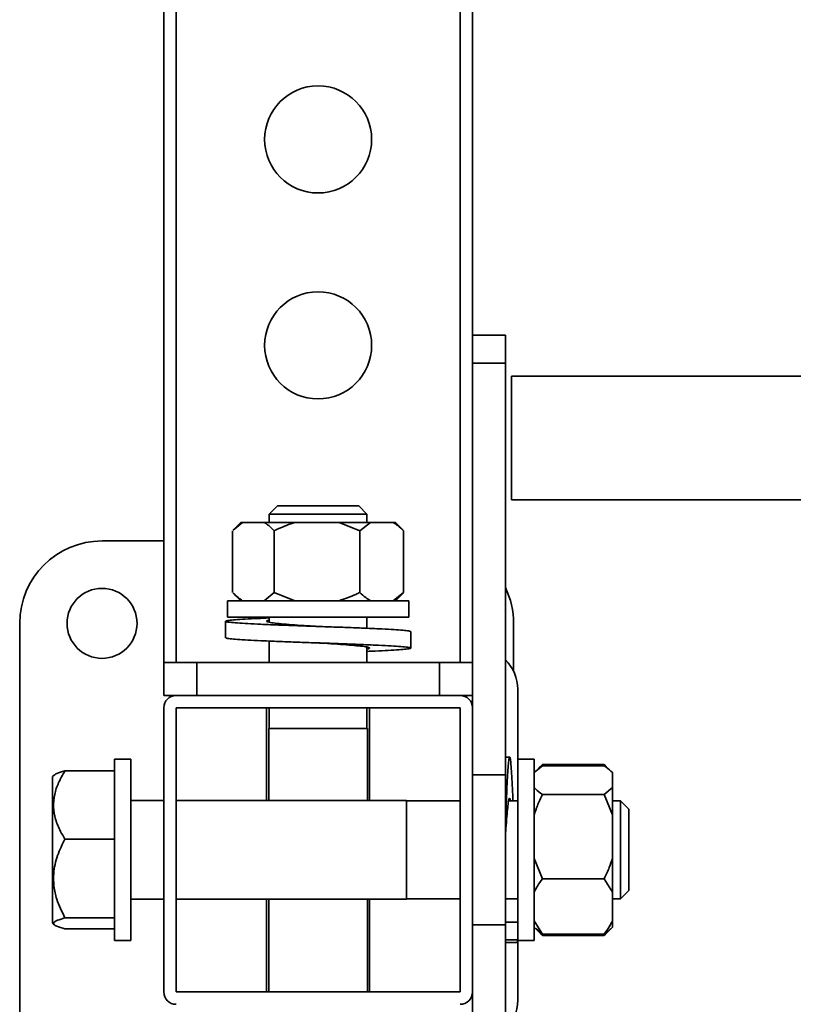
# Model space of a CAD drawing. Units: millimetres. Extents: x -411 to 6454, y 2166 to 4363.
# Drawn here: x -114 to 74, y 2701 to 2940 of the extents above; entities that cross this region are included whole.
import ezdxf
from ezdxf.enums import TextEntityAlignment as Align

# ---------------------------------------------------------------- set-up
doc = ezdxf.new("R2010")
doc.units = ezdxf.units.MM
doc.layers.add('FR - Functional Rig Kit', color=7, linetype='Continuous')
doc.styles.add('Annotative', font='arial.ttf')

# ---------------------------------------------------------------- blocks, each defined once
blk = doc.blocks.new('A$C41ef88c4')
at = {"color": 7, "linetype": 'Continuous', "lineweight": 35}
for p, q in [((332.15, 652.13), (332.15, 1256.13)), ((335.15, 652.13), (335.15, 1256.13)), ((404.15, 652.13), (404.15, 1256.13)), ((407.15, 702.79), (407.15, 1256.13)), ((415.15, 731.63), (407.15, 731.63)), ((415.15, 724.81), (415.15, 731.63)), ((407.15, 724.81), (415.15, 724.81)), ((415.15, 624.81), (415.15, 724.81)), ((547.29, 721.63), (416.64, 721.63)), ((416.64, 721.63), (416.64, 691.63)), ((407.15, 652.13), (407.15, 702.79)), ((416.64, 691.63), (547.29, 691.63)), ((359.77, 690.13), (357.77, 688.13)), ((359.77, 690.13), (374.92, 690.13)), ((374.92, 690.13), (379.52, 690.13)), ((381.52, 688.13), (379.52, 690.13)), ((357.77, 688.13), (357.77, 686.13)), ((357.77, 688.13), (375.99, 688.13)), ((375.99, 688.13), (381.52, 688.13)), ((381.52, 686.13), (381.52, 688.13)), ((348.87, 669.13), (348.87, 684.13)), ((350.87, 686.13), (349.01, 684.27)), ((349.03, 684.26), (351.32, 686.13)), ((351.32, 686.13), (350.87, 686.13)), ((356.56, 686.13), (351.32, 686.13)), ((364.03, 686.13), (356.56, 686.13)), ((359.01, 669.13), (359.01, 684.13)), ((374.77, 686.13), (364.03, 686.13)), ((374.77, 686.13), (379.79, 684.13)), ((374.77, 686.13), (382.36, 686.13)), ((379.79, 684.13), (382.36, 686.13)), ((379.79, 669.13), (379.79, 684.13)), ((387.86, 686.13), (382.36, 686.13)), ((388.43, 686.13), (387.86, 686.13)), ((390.29, 684.27), (388.43, 686.13)), ((390.43, 684.13), (390.27, 684.26)), ((390.43, 669.13), (390.43, 684.13)), ((332.15, 681.63), (317.15, 681.63)), ((347.65, 667.13), (347.65, 663.13)), ((391.65, 667.13), (347.65, 667.13)), ((349.02, 668.97), (350.87, 667.13)), ((359.01, 669.13), (356.56, 667.13)), ((364.03, 667.13), (359.01, 669.13)), ((390.43, 669.13), (387.86, 667.13)), ((388.43, 667.13), (390.28, 668.97)), ((390.27, 668.98), (390.43, 669.13)), ((391.65, 663.13), (391.65, 667.13)), ((391.65, 663.13), (347.65, 663.13)), ((357.77, 663.13), (357.77, 661.88)), ((381.52, 660.43), (381.52, 663.13)), ((297.15, 661.63), (297.15, 551.63)), ((347.15, 662.13), (347.15, 658.13)), ((369.65, 660.88), (369.65, 660.88)), ((417.15, 649.98), (417.15, 661.63)), ((392.15, 655.63), (392.15, 659.63)), ((357.77, 657.32), (357.77, 652.13)), ((381.52, 652.13), (381.52, 655.86)), ((332.15, 644.13), (332.15, 652.13)), ((340.15, 652.13), (332.15, 652.13)), ((340.15, 644.13), (340.15, 652.13)), ((399.15, 652.13), (340.15, 652.13)), ((399.15, 644.13), (399.15, 652.13)), ((407.15, 652.13), (399.15, 652.13)), ((407.15, 650.9), (407.15, 652.13)), ((407.15, 641.13), (407.15, 650.9)), ((418.15, 645.63), (418.15, 628.63)), ((335.15, 644.13), (332.15, 644.13)), ((404.15, 644.13), (335.15, 644.13)), ((407.15, 644.13), (404.15, 644.13)), ((332.15, 641.13), (332.15, 572.13)), ((404.15, 641.13), (335.15, 641.13)), ((335.15, 641.13), (335.15, 572.13)), ((357.15, 641.13), (357.15, 618.63)), ((357.77, 641.13), (357.77, 636.13)), ((381.52, 636.13), (381.52, 641.13)), ((382.15, 618.63), (382.15, 641.13)), ((404.15, 572.13), (404.15, 641.13)), ((407.15, 572.13), (407.15, 641.13)), ((357.65, 636.13), (357.65, 618.63)), ((357.65, 636.13), (376.06, 636.13)), ((376.06, 636.13), (381.65, 636.13)), ((381.65, 618.63), (381.65, 636.13)), ((416.19, 629.13), (415.15, 629.13)), ((324.15, 628.63), (320.15, 628.63)), ((320.15, 584.63), (320.15, 628.63)), ((324.15, 584.63), (324.15, 628.63)), ((422.15, 628.63), (418.15, 628.63)), ((418.15, 584.63), (418.15, 628.63)), ((422.15, 584.63), (422.15, 628.63)), ((422.15, 625.38), (424.15, 627.07)), ((423.57, 626.84), (422.92, 626.18)), ((423.59, 626.82), (424.15, 627.38)), ((424.15, 627.38), (439.15, 627.38)), ((424.15, 627.07), (439.15, 627.07)), ((439.15, 627.38), (439.64, 626.82)), ((305.52, 624.78), (305.15, 624.41)), ((305.15, 624.41), (305.15, 617.4)), ((320.15, 625.8), (308.15, 625.8)), ((407.15, 624.81), (415.15, 624.81)), ((415.15, 588.44), (415.15, 624.81)), ((422.48, 625.74), (422.15, 625.41)), ((441.15, 625.41), (440.82, 625.74)), ((441.15, 625.38), (441.15, 625.41)), ((441.15, 621.77), (441.15, 625.38)), ((441.15, 621.77), (439.15, 620.08)), ((441.15, 621.77), (441.15, 615.14)), ((424.15, 620.08), (439.15, 620.08)), ((439.15, 620.08), (441.15, 615.14)), ((305.15, 617.4), (305.15, 588.84)), ((332.15, 618.63), (324.15, 618.63)), ((391.15, 618.63), (335.15, 618.63)), ((391.15, 618.63), (391.15, 613.89)), ((404.15, 618.5), (391.15, 618.5)), ((418.15, 618.5), (415.96, 618.5)), ((443.15, 618.5), (441.15, 618.5)), ((445.15, 616.5), (443.15, 618.5)), ((443.15, 618.5), (443.15, 613.82)), ((441.15, 604.57), (441.15, 615.14)), ((445.15, 616.5), (445.15, 612.61)), ((391.15, 613.89), (391.15, 594.63)), ((443.15, 613.82), (443.15, 594.75)), ((445.15, 612.61), (445.15, 596.75)), ((320.15, 609.26), (308.15, 609.26)), ((424.15, 599.63), (422.15, 604.57)), ((441.15, 596.38), (441.15, 604.57)), ((424.15, 599.63), (439.15, 599.63)), ((439.15, 599.63), (441.15, 596.38)), ((441.15, 589.43), (441.15, 596.38)), ((443.15, 594.75), (445.15, 596.75)), ((324.15, 594.63), (332.15, 594.63)), ((335.15, 594.63), (391.15, 594.63)), ((357.15, 594.63), (357.15, 572.13)), ((357.65, 594.63), (357.65, 572.13)), ((381.65, 572.13), (381.65, 594.63)), ((382.15, 572.13), (382.15, 594.63)), ((391.15, 594.75), (404.15, 594.75)), ((415.15, 594.75), (418.15, 594.75)), ((441.15, 594.75), (443.15, 594.75)), ((305.15, 588.84), (305.52, 588.47)), ((320.15, 590.09), (308.15, 590.09)), ((407.15, 588.44), (415.15, 588.44)), ((415.15, 589.05), (418.15, 589.05)), ((415.15, 488.44), (415.15, 588.44)), ((424.15, 586.18), (422.15, 589.43)), ((441.15, 587.84), (441.15, 589.43)), ((320.15, 587.45), (308.15, 587.45)), ((422.15, 587.84), (422.48, 587.51)), ((422.48, 587.51), (423.57, 586.42)), ((422.55, 587.53), (424.15, 586.18)), ((423.59, 586.43), (424.15, 585.87)), ((424.15, 586.18), (439.15, 586.18)), ((424.15, 585.87), (439.15, 585.87)), ((439.61, 586.5), (439.15, 585.87)), ((439.15, 585.87), (439.64, 586.43)), ((439.69, 586.38), (440.82, 587.51)), ((440.82, 587.51), (441.15, 587.84)), ((320.15, 584.63), (324.15, 584.63)), ((415.15, 584.8), (418.15, 584.8)), ((415.15, 584.17), (417.91, 584.17)), ((418.15, 584.63), (422.15, 584.63)), ((418.15, 584.63), (418.15, 570.13)), ((335.15, 572.13), (404.15, 572.13)), ((407.15, 488.44), (407.15, 572.13))]:
    blk.add_line(p, q, dxfattribs=at)
for centre, radius in [((369.65, 779.13), 13), ((369.65, 729.13), 13), ((317.15, 661.63), 8.5)]:
    blk.add_circle(centre, radius, dxfattribs=at)
for centre, radius, start, end in [((317.15, 661.63), 20, 90, 180), ((397.15, 661.63), 20, 0, 25.8419), ((408.15, 645.63), 10, 0, 45.573), ((335.15, 641.13), 3, 90, 180), ((404.15, 641.13), 3, 0, 90), ((335.15, 572.13), 3, 180, 270), ((404.15, 572.13), 3, 270, 0), ((407.15, 570.13), 11, 316.6582, 0)]:
    blk.add_arc(centre, radius, start, end, dxfattribs=at)
for points, knots in [([(356.56, 686.13), (356.93, 685.89), (357.77, 685.34), (358.56, 684.56), (359.01, 684.13)], [0, 0, 0, 0, 0.440109, 1, 1, 1, 1]), ([(359.01, 684.13), (359.33, 684.28), (360.95, 685.08), (362.66, 685.66), (364.03, 686.13)], [0, 0, 0, 0, 0.199113, 1, 1, 1, 1]), ([(387.86, 686.13), (388.25, 685.89), (389.13, 685.34), (389.97, 684.56), (390.43, 684.13)], [0, 0, 0, 0, 0.440109, 1, 1, 1, 1]), ([(351.32, 667.13), (350.95, 667.36), (350.16, 667.87), (349.42, 668.59), (349.03, 668.98)], [0, 0, 0, 0, 0.471731, 1, 1, 1, 1]), ([(379.79, 669.13), (379.47, 668.97), (377.85, 668.17), (376.14, 667.59), (374.77, 667.13)], [0, 0, 0, 0, 0.199113, 1, 1, 1, 1]), ([(382.36, 667.13), (381.97, 667.37), (381.09, 667.91), (380.26, 668.69), (379.79, 669.13)], [0, 0, 0, 0, 0.440109, 1, 1, 1, 1]), ([(357.77, 662.93), (356.81, 662.89), (354.62, 662.8), (351.83, 662.66), (349.44, 662.5), (347.84, 662.34), (347.07, 662.19), (347.17, 662.03), (348.14, 661.88), (349.93, 661.72), (352.48, 661.56), (355.69, 661.41), (359.44, 661.25), (363.58, 661.09), (367.95, 660.94), (372.39, 660.78), (376.72, 660.63), (380.78, 660.47), (384.41, 660.31), (387.48, 660.16), (389.87, 660), (391.43, 659.84), (392.17, 659.72), (392.07, 659.65), (392.05, 659.63)], [0, 0, 0, 0, 0.036725, 0.083731, 0.131108, 0.178485, 0.22549, 0.27297, 0.320144, 0.367318, 0.414797, 0.461802, 0.50918, 0.556557, 0.603562, 0.651041, 0.698215, 0.745389, 0.792869, 0.839874, 0.887251, 0.934628, 0.981634, 1, 1, 1, 1]), ([(357.77, 662.36), (357.64, 662.34), (357.12, 662.25), (357.06, 662.08), (357.63, 661.88), (359.07, 661.67), (361.22, 661.46), (363.95, 661.25), (366.84, 661.06), (368.8, 660.93), (369.66, 660.88)], [0, 0, 0, 0, 0.046927, 0.187323, 0.327719, 0.468115, 0.60851, 0.748906, 0.889302, 1, 1, 1, 1]), ([(347.25, 658.13), (347.25, 658.1), (347.22, 658.01), (348.16, 657.88), (349.92, 657.72), (352.48, 657.56), (355.69, 657.41), (359.44, 657.25), (363.58, 657.09), (367.95, 656.94), (372.39, 656.78), (376.72, 656.63), (380.78, 656.47), (384.41, 656.31), (387.48, 656.16), (389.86, 656), (391.47, 655.84), (392.23, 655.69), (392.13, 655.53), (391.16, 655.38), (389.37, 655.22), (386.81, 655.06), (384.15, 654.93), (382.21, 654.85), (381.52, 654.82)], [0, 0, 0, 0, 0.029153, 0.076348, 0.123544, 0.171044, 0.218071, 0.265469, 0.312868, 0.359894, 0.407395, 0.45459, 0.501785, 0.549286, 0.596313, 0.643711, 0.691109, 0.738136, 0.785636, 0.832832, 0.880027, 0.927528, 0.974554, 1, 1, 1, 1]), ([(369.66, 656.88), (369.89, 656.86), (371.2, 656.78), (373.6, 656.63), (376.57, 656.42), (379.08, 656.21), (380.93, 656), (382.04, 655.79), (382.21, 655.58), (382, 655.44), (381.52, 655.38), (381.52, 655.38)], [0, 0, 0, 0, 0.029332, 0.167999, 0.306665, 0.445331, 0.583998, 0.722664, 0.86133, 0.999997, 1, 1, 1, 1]), ([(416.99, 618.5), (416.96, 619.24), (416.88, 621.24), (416.75, 623.94), (416.59, 626.46), (416.43, 628.21), (416.27, 629.13), (416.12, 629.19), (415.96, 628.38), (415.8, 626.73), (415.65, 624.31), (415.5, 621.21), (415.34, 617.54), (415.22, 614.58), (415.16, 612.85), (415.15, 612.55)], [0, 0, 0, 0, 0.049968, 0.13461, 0.2198, 0.304139, 0.389145, 0.474151, 0.55849, 0.643679, 0.728321, 0.812963, 0.898153, 0.982492, 1, 1, 1, 1]), ([(439.15, 627.07), (439.31, 626.96), (440.11, 626.42), (440.69, 625.84), (441.15, 625.38)], [0, 0, 0, 0, 0.199113, 1, 1, 1, 1]), ([(308.15, 625.8), (307.6, 624.86), (306.53, 623.03), (305.52, 620.07), (305.24, 617.03), (305.79, 613.99), (306.86, 611.41), (307.79, 609.87), (308.15, 609.26)], [0, 0, 0, 0, 0.178537, 0.351407, 0.530248, 0.703445, 0.882662, 1, 1, 1, 1]), ([(305.53, 624.77), (305.71, 624.9), (306.18, 625.26), (307.39, 625.59), (308.15, 625.8)], [0, 0, 0, 0, 0.370814, 1, 1, 1, 1]), ([(424.15, 620.08), (423.99, 620.19), (423.19, 620.73), (422.61, 621.31), (422.15, 621.77)], [0, 0, 0, 0, 0.199113, 1, 1, 1, 1]), ([(416.42, 618.5), (416.37, 618.72), (416.25, 619.25), (416.07, 619.11), (415.86, 618.21), (415.65, 616.5), (415.44, 614.11), (415.27, 611.83), (415.18, 610.33), (415.15, 609.91)], [0, 0, 0, 0, 0.115085, 0.278958, 0.442831, 0.606704, 0.770578, 0.934451, 1, 1, 1, 1]), ([(422.15, 615.14), (422.39, 615.89), (422.93, 617.58), (423.71, 619.18), (424.15, 620.08)], [0, 0, 0, 0, 0.440109, 1, 1, 1, 1]), ([(308.15, 609.26), (307.5, 607.95), (306.17, 605.28), (305.3, 601.35), (305.38, 597.76), (306.19, 594.07), (307.41, 591.6), (308.15, 590.09)], [0, 0, 0, 0, 0.21619, 0.439772, 0.593427, 0.752217, 1, 1, 1, 1]), ([(441.15, 604.57), (440.91, 603.83), (440.37, 602.13), (439.59, 600.53), (439.15, 599.63)], [0, 0, 0, 0, 0.440109, 1, 1, 1, 1]), ([(422.15, 596.38), (422.39, 596.87), (422.93, 597.99), (423.71, 599.04), (424.15, 599.63)], [0, 0, 0, 0, 0.440109, 1, 1, 1, 1]), ([(308.15, 590.09), (307.5, 589.91), (306.17, 589.54), (305.3, 589), (305.38, 588.51), (306.19, 588), (307.41, 587.66), (308.15, 587.45)], [0, 0, 0, 0, 0.21619, 0.439772, 0.593427, 0.752217, 1, 1, 1, 1]), ([(441.15, 589.43), (440.91, 588.94), (440.37, 587.82), (439.59, 586.77), (439.15, 586.18)], [0, 0, 0, 0, 0.440109, 1, 1, 1, 1]), ([(424.15, 585.87), (423.99, 586.04), (423.7, 586.35), (423.48, 586.68), (423.39, 586.82)], [0, 0, 0, 0, 0.567344, 1, 1, 1, 1]), ([(439.15, 586.18), (439.31, 586.29), (439.95, 586.72), (440.42, 587.18), (440.77, 587.53)], [0, 0, 0, 0, 0.24847, 1, 1, 1, 1]), ([(418.15, 584.8), (418.1, 584.49), (418.02, 584.01), (417.94, 584.21), (417.91, 584.28)], [0, 0, 0, 0, 0.639243, 1, 1, 1, 1])]:
    blk.add_open_spline(points, degree=3, knots=knots, dxfattribs=at)
at = {"style": 'Annotative'}
blk.add_attdef('960I-AAA', text='', height=100, dxfattribs=at).set_placement((3440.91, 86.46), align=Align.MIDDLE_CENTER)

msp = doc.modelspace()

# ---------------------------------------------------------------- block references
at = {"layer": 'FR - Functional Rig Kit'}
msp.add_blockref('A$C41ef88c4', (-410.67, 2131.73), dxfattribs=at)

doc.saveas('drawing.dxf')
